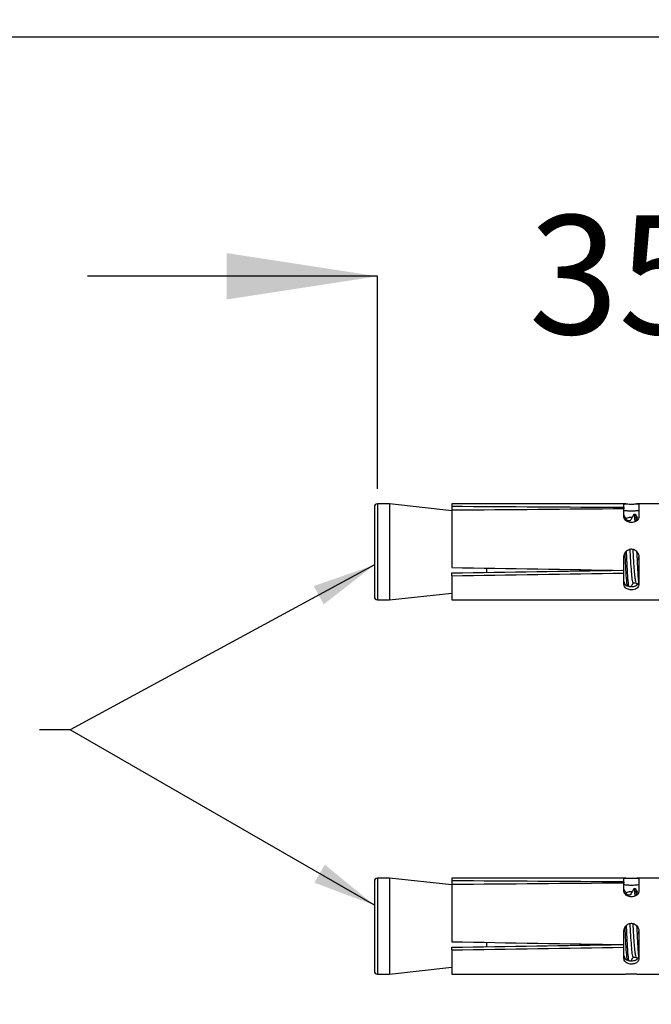
# Model space of a CAD drawing. Units: millimetres. Extents: x 27 to 247, y 26 to 189.
# Drawn here: x 76 to 97, y 132 to 165 of the extents above; entities that cross this region are included whole.
import ezdxf

# ---------------------------------------------------------------- set-up
doc = ezdxf.new("R2010")
doc.units = ezdxf.units.MM
doc.layers.add('ANNOTATIONS', color=7, linetype='Continuous')
doc.layers.add('DIMENSIONS', color=7, linetype='Continuous')
doc.styles.add('SLDTEXTSTYLE0', font='TXT', dxfattribs={"width": 0.7})
doc.dimstyles.new('SLDDIMSTYLE0', dxfattribs={"dimtxt": 0.18, "dimasz": 2.116667, "dimexe": 0, "dimexo": 0.0625, "dimgap": 0, "dimtad": 0, "dimtih": 1, "dimtoh": 1, "dimdec": 0, "dimrnd": 1e-09, "dimzin": 0, "dimdsep": 46, "dimtxsty": 'Standard', "dimsah": 1, "dimcen": 0.09, "dimadec": 0, "dimazin": 0, "dimtfac": 2.116667, "dimtdec": 0, "dimtofl": 0, "dimtmove": 0, "dimatfit": 3, "dimfxl": 0, "dimfrac": 2, "dimtolj": 1, "dimtzin": 0, "dimarcsym": 0})
doc.dimstyles.new('SLDDIMSTYLE1', dxfattribs={"dimtxt": 5.037667, "dimasz": 2.116667, "dimexe": 0, "dimexo": 0.0625, "dimgap": 1.259417, "dimtad": 0, "dimtih": 1, "dimtoh": 1, "dimdec": 0, "dimlfac": 2, "dimrnd": 1e-09, "dimzin": 12, "dimdsep": 46, "dimtxsty": 'SLDTEXTSTYLE0', "dimsah": 1, "dimcen": 0.09, "dimadec": 0, "dimazin": 3, "dimtfac": 1, "dimtdec": 0, "dimtmove": 0, "dimatfit": 0, "dimfxl": 0, "dimfrac": 2, "dimtolj": 1, "dimtzin": 12, "dimarcsym": 0})
doc.dimstyles.new('SLDDIMSTYLE4', dxfattribs={"dimtxt": 5.037667, "dimasz": 2.116667, "dimexe": 0, "dimexo": 0.0625, "dimgap": 1.259417, "dimtad": 0, "dimtih": 1, "dimtoh": 1, "dimdec": 0, "dimlfac": 2, "dimrnd": 1e-09, "dimzin": 12, "dimdsep": 46, "dimtxsty": 'SLDTEXTSTYLE0', "dimsah": 1, "dimcen": 0.09, "dimadec": 0, "dimazin": 3, "dimtfac": 1, "dimtdec": 3, "dimtofl": 0, "dimtmove": 0, "dimatfit": 3, "dimfxl": 0, "dimfrac": 2, "dimtolj": 1, "dimtzin": 12, "dimarcsym": 0})

# ---------------------------------------------------------------- blocks, each defined once
blk = doc.blocks.new('_D')
at = {"layer": 'DIMENSIONS'}
for p, q in [((87.697, 156.117), (78.009, 156.117)), ((87.697, 149.013), (87.697, 156.117)), ((103.686, 156.117), (113.374, 156.117))]:
    blk.add_line(p, q, dxfattribs=at)
for points in [[(87.697, 156.117), (82.659, 156.892), (82.659, 155.342)], [(103.686, 156.117), (108.724, 155.342), (108.724, 156.892)]]:
    blk.add_solid(points, dxfattribs=at)
at = {"layer": 'DIMENSIONS', "insert": (92.752, 158.154), "char_height": 3.9687, "attachment_point": 1, "style": 'SLDTEXTSTYLE0'}
blk.add_mtext('35', dxfattribs=at)
blk = doc.blocks.new('_D_3')
at = {"layer": 'DIMENSIONS'}
for p, q in [((103.186, 164.099), (37.124, 164.099)), ((37.124, 164.099), (37.124, 128.238)), ((37.124, 86.218), (37.124, 122.079)), ((103.186, 86.218), (37.124, 86.218))]:
    blk.add_line(p, q, dxfattribs=at)
for points in [[(37.124, 164.099), (36.349, 159.061), (37.899, 159.061)], [(37.124, 86.218), (37.899, 91.255), (36.349, 91.255)]]:
    blk.add_solid(points, dxfattribs=at)
at = {"layer": 'DIMENSIONS', "insert": (32.714, 127.195), "char_height": 3.9687, "attachment_point": 1, "style": 'SLDTEXTSTYLE0'}
blk.add_mtext('156', dxfattribs=at)

msp = doc.modelspace()

# ---------------------------------------------------------------- linework, layer by layer
at = {"color": 7, "linetype": 'Continuous', "lineweight": 25}
for p, q in [((87.596966, 148.412809), (87.596966, 145.412809)), ((88.096966, 148.512809), (87.696966, 148.512809)), ((87.696966, 148.512809), (87.696966, 145.312809)), ((90.186252, 148.287809), (88.096966, 148.512809)), ((88.096966, 148.512809), (88.096966, 145.312809)), ((95.997268, 148.512809), (90.186252, 148.512809)), ((90.186252, 148.512809), (90.186252, 148.424499)), ((90.186252, 148.424499), (90.186252, 148.30007)), ((95.936252, 148.388723), (95.936252, 148.503163)), ((95.936252, 148.388723), (95.936252, 148.347247)), ((95.936252, 148.088401), (95.936252, 148.347247)), ((97.483466, 148.512809), (96.372125, 148.512809)), ((96.436252, 148.503163), (96.436252, 148.088401)), ((90.186252, 148.30007), (90.186252, 146.388602)), ((96.322023, 148.162809), (96.272023, 148.162809)), ((96.147037, 147.946302), (96.05055, 147.946302)), ((95.936252, 146.29501), (95.936252, 146.73739)), ((96.436252, 146.640543), (96.430839, 146.744124)), ((96.436252, 146.73739), (96.436252, 145.82746)), ((91.346966, 146.369498), (91.346966, 146.226937)), ((90.186252, 146.115623), (90.186252, 146.209425)), ((90.186252, 146.115623), (90.186252, 145.312809)), ((95.936252, 146.204017), (95.936252, 146.29501)), ((95.936252, 145.82746), (95.936252, 146.204017)), ((96.247037, 145.879315), (96.34364, 145.879315)), ((96.341455, 145.883078), (96.381237, 145.814553)), ((88.096966, 145.312809), (90.186252, 145.537809)), ((87.696966, 145.312809), (88.096966, 145.312809)), ((90.186252, 145.312809), (96.002519, 145.312809)), ((96.371777, 145.312809), (97.485814, 145.312809)), ((87.596966, 135.912809), (87.596966, 132.912809)), ((88.096966, 136.012809), (87.696966, 136.012809)), ((87.696966, 136.012809), (87.696966, 132.812809)), ((90.186252, 135.787809), (88.096966, 136.012809)), ((88.096966, 136.012809), (88.096966, 132.812809)), ((95.997268, 136.012809), (90.186252, 136.012809)), ((90.186252, 136.012809), (90.186252, 135.924499)), ((90.186252, 135.924499), (90.186252, 135.80007)), ((95.936252, 135.888723), (95.936252, 136.003163)), ((95.936252, 135.888723), (95.936252, 135.847247)), ((95.936252, 135.588401), (95.936252, 135.847247)), ((97.483466, 136.012809), (96.372125, 136.012809)), ((96.436252, 136.003163), (96.436252, 135.588401)), ((90.186252, 135.80007), (90.186252, 133.888602)), ((96.322023, 135.662809), (96.272023, 135.662809)), ((96.147037, 135.446302), (96.05055, 135.446302)), ((95.936252, 133.79501), (95.936252, 134.23739)), ((96.436252, 134.140543), (96.430839, 134.244124)), ((96.436252, 134.23739), (96.436252, 133.32746)), ((91.346966, 133.869498), (91.346966, 133.726937)), ((90.186252, 133.615623), (90.186252, 133.709425)), ((90.186252, 133.615623), (90.186252, 132.812809)), ((95.936252, 133.704017), (95.936252, 133.79501)), ((95.936252, 133.32746), (95.936252, 133.704017)), ((96.247037, 133.379315), (96.34364, 133.379315)), ((96.341455, 133.383078), (96.381237, 133.314553)), ((88.096966, 132.812809), (90.186252, 133.037809)), ((87.696966, 132.812809), (88.096966, 132.812809)), ((90.186252, 132.812809), (96.002519, 132.812809)), ((96.371777, 132.812809), (97.485814, 132.812809))]:
    msp.add_line(p, q, dxfattribs=at)
for centre, start, end in [((87.696966, 148.412809), 90, 180), ((87.696966, 145.412809), 180, 270), ((87.696966, 135.912809), 90, 180), ((87.696966, 132.912809), 180, 270)]:
    msp.add_arc(centre, 0.1, start, end, dxfattribs=at)
for centre, major_axis, ratio, start_param, end_param in [((98.811252, 146.912809), (91.999999, -0.663785), 0.015824045, 1.602165587, 1.664798373), ((98.811252, 146.912809), (91.999999, 0.663785), 0.015824045, 1.601937244, 1.66457003), ((98.811252, 146.912809), (91.999999, -1.455964), 0.007211447, 4.618615231, 4.681248018), ((98.811252, 146.912809), (79.062499, 1.251219), 0.007211447, 4.602966399, 4.674949688), ((98.811252, 146.912809), (91.999999, 1.455964), 0.007211447, 4.618386979, 4.681019766), ((98.811252, 134.412809), (91.999999, -0.663785), 0.015824045, 1.602165587, 1.664798373), ((98.811252, 134.412809), (91.999999, 0.663785), 0.015824045, 1.601937244, 1.66457003), ((98.811252, 134.412809), (91.999999, -1.455964), 0.007211447, 4.618615231, 4.681248018), ((98.811252, 134.412809), (79.062499, 1.251219), 0.007211447, 4.602966399, 4.674949688), ((98.811252, 134.412809), (91.999999, 1.455964), 0.007211447, 4.618386979, 4.681019766)]:
    msp.add_ellipse(centre, major_axis=major_axis, ratio=ratio, start_param=start_param, end_param=end_param, dxfattribs=at)
for points, knots in [([(95.936252, 148.503163), (95.939386, 148.506067), (95.945654, 148.511872), (95.993371, 148.513337), (96.06305, 148.51167), (96.14684, 148.509793), (96.228973, 148.509903), (96.3022, 148.511474), (96.365299, 148.513095), (96.413823, 148.512579), (96.434391, 148.508594), (96.435875, 148.504264), (96.436252, 148.503163)], [0, 0, 0, 0, 0.115753791, 0.231436208, 0.347931527, 0.456370715, 0.552749771, 0.644132952, 0.74007149, 0.845994012, 0.960848769, 1, 1, 1, 1]), ([(96.054613, 147.939306), (96.033637, 147.97542), (95.991679, 148.04766), (95.94974, 148.11997), (95.928768, 148.156132)], [0, 0, 0, 0, 0.499915985, 1, 1, 1, 1]), ([(96.436252, 148.088401), (96.433117, 148.066583), (96.42685, 148.022959), (96.379132, 147.960112), (96.309454, 147.911253), (96.225663, 147.886248), (96.14353, 147.887478), (96.070303, 147.909487), (96.007205, 147.948719), (95.958681, 148.003034), (95.938112, 148.052597), (95.936629, 148.081144), (95.936252, 148.088401)], [0, 0, 0, 0, 0.115753791, 0.231436208, 0.347931527, 0.456370715, 0.552749771, 0.644132952, 0.74007149, 0.845994012, 0.960848769, 1, 1, 1, 1]), ([(96.423236, 148.287256), (96.416537, 148.287123), (96.400409, 148.286803), (96.3418, 148.28014), (96.260996, 148.273649), (96.176139, 148.271815), (96.101585, 148.274524), (96.036095, 148.279836), (95.982437, 148.285278), (95.951497, 148.288613), (95.947149, 148.287725), (95.946947, 148.287683)], [0, 0, 0, 0, 0.105547685, 0.25410085, 0.396769259, 0.518503616, 0.624795618, 0.732686271, 0.854273378, 0.993234418, 1, 1, 1, 1]), ([(96.006338, 148.022441), (96.006799, 148.022919), (96.024096, 148.040875), (96.076454, 148.058782), (96.150223, 148.074609), (96.195557, 148.072144), (96.21595, 148.071035)], [0, 0, 0, 0, 0.0114665184, 0.4304106819, 0.7437871173, 1, 1, 1, 1]), ([(96.265186, 148.15594), (96.244154, 148.119661), (96.203628, 148.049755), (96.163061, 147.979904), (96.143547, 147.946302)], [0, 0, 0, 0, 0.518956919, 1, 1, 1, 1]), ([(96.310795, 147.918405), (96.306185, 147.972096), (96.293242, 148.122849), (96.27805, 148.19442), (96.267467, 148.14707), (96.265217, 148.137006)], [0, 0, 0, 0, 0.3034150615, 0.8519284577, 1, 1, 1, 1]), ([(96.357833, 147.95046), (96.354211, 147.993537), (96.342274, 148.135484), (96.330337, 148.151463), (96.322023, 148.162593)], [0, 0, 0, 0, 0.303469235, 1, 1, 1, 1]), ([(96.412243, 148.012271), (96.405392, 148.024068), (96.377559, 148.071994), (96.34974, 148.119967), (96.328768, 148.156132)], [0, 0, 0, 0, 0.246150383, 1, 1, 1, 1]), ([(95.936252, 146.73739), (95.936428, 146.744558), (95.937342, 146.781662), (95.954389, 146.849702), (96.004442, 146.929994), (96.078238, 146.988007), (96.162661, 147.013018), (96.243402, 147.006053), (96.314811, 146.973904), (96.375693, 146.91914), (96.420767, 146.842981), (96.435597, 146.777897), (96.436177, 146.742015), (96.436252, 146.73739)], [0, 0, 0, 0, 0.026556064, 0.137453461, 0.253512274, 0.369226989, 0.475340637, 0.570018294, 0.661598089, 0.759151289, 0.867037163, 0.982862946, 1, 1, 1, 1]), ([(96.046966, 145.758391), (96.038633, 145.838543), (96.021966, 145.998845), (95.997703, 146.412023), (95.981773, 146.723235), (95.974176, 146.871646)], [0, 0, 0, 0, 0.3434530442, 0.6869060884, 1, 1, 1, 1]), ([(96.096355, 145.765026), (96.088225, 145.843415), (96.071762, 146.002158), (96.046966, 146.423651), (96.029918, 146.7619), (96.021204, 146.928522), (96.020823, 146.935808)], [0, 0, 0, 0, 0.3228929152, 0.6538784607, 0.9848640141, 1, 1, 1, 1]), ([(96.246966, 145.879315), (96.238633, 145.894943), (96.221966, 145.926198), (96.196966, 146.165948), (96.171966, 146.50608), (96.153461, 146.811535), (96.14329, 146.971967), (96.141452, 147.000958)], [0, 0, 0, 0, 0.2369353243, 0.4738706486, 0.7108059729, 0.9477412972, 1, 1, 1, 1]), ([(96.341924, 145.895253), (96.335171, 145.907641), (96.325445, 145.925483), (96.309761, 146.048904), (96.292177, 146.222955), (96.27063, 146.530867), (96.253436, 146.81181), (96.243253, 146.972538), (96.241398, 147.001816)], [0, 0, 0, 0, 0.1982733808, 0.285564601, 0.4921052416, 0.6963228013, 0.9446826921, 1, 1, 1, 1]), ([(96.432821, 145.911909), (96.429203, 145.948414), (96.417251, 146.068995), (96.396966, 146.427291), (96.380255, 146.755377), (96.371877, 146.915647), (96.371832, 146.916502)], [0, 0, 0, 0, 0.177985579, 0.587893391, 0.997801203, 1, 1, 1, 1]), ([(95.936252, 145.926588), (95.93801, 145.910206), (95.942136, 145.871752), (95.979063, 145.819131), (96.041126, 145.778415), (96.114835, 145.756663), (96.188819, 145.750164), (96.261535, 145.7573), (96.32936, 145.778567), (96.386266, 145.814028), (96.427726, 145.863662), (96.43342, 145.905688), (96.436252, 145.926588)], [0, 0, 0, 0, 0.086319222, 0.202618679, 0.32356292, 0.418759903, 0.499960503, 0.590479039, 0.680719353, 0.777908672, 0.889550364, 1, 1, 1, 1]), ([(96.436252, 145.82746), (96.434215, 145.809118), (96.429675, 145.768215), (96.390759, 145.712998), (96.325694, 145.668983), (96.251747, 145.64768), (96.178121, 145.642251), (96.108494, 145.649811), (96.038653, 145.674255), (95.981656, 145.71415), (95.943426, 145.766512), (95.938552, 145.807919), (95.936252, 145.82746)], [0, 0, 0, 0, 0.092917776, 0.207201686, 0.324094446, 0.434883143, 0.499915607, 0.594988559, 0.689852884, 0.790157776, 0.900970094, 1, 1, 1, 1]), ([(96.177344, 145.753146), (96.181797, 145.760824), (96.206187, 145.802881), (96.230607, 145.844937), (96.250568, 145.879315)], [0, 0, 0, 0, 0.182577841, 1, 1, 1, 1]), ([(96.002519, 145.313229), (96.012527, 145.31318), (96.040898, 145.313042), (96.110185, 145.315293), (96.193873, 145.315973), (96.270978, 145.314987), (96.332585, 145.31316), (96.360114, 145.313095), (96.371777, 145.313068)], [0, 0, 0, 0, 0.116366386, 0.329872518, 0.521204037, 0.6954663, 0.870974461, 1, 1, 1, 1]), ([(95.936252, 136.003163), (95.939386, 136.006067), (95.945654, 136.011872), (95.993371, 136.013337), (96.06305, 136.01167), (96.14684, 136.009793), (96.228973, 136.009903), (96.3022, 136.011474), (96.365299, 136.013095), (96.413823, 136.012579), (96.434391, 136.008594), (96.435875, 136.004264), (96.436252, 136.003163)], [0, 0, 0, 0, 0.115753791, 0.231436208, 0.347931527, 0.456370715, 0.552749771, 0.644132952, 0.74007149, 0.845994012, 0.960848769, 1, 1, 1, 1]), ([(96.054613, 135.439306), (96.033637, 135.47542), (95.991679, 135.54766), (95.94974, 135.61997), (95.928768, 135.656132)], [0, 0, 0, 0, 0.499915985, 1, 1, 1, 1]), ([(96.436252, 135.588401), (96.433117, 135.566583), (96.42685, 135.522959), (96.379132, 135.460112), (96.309454, 135.411253), (96.225663, 135.386248), (96.14353, 135.387478), (96.070303, 135.409487), (96.007205, 135.448719), (95.958681, 135.503034), (95.938112, 135.552597), (95.936629, 135.581144), (95.936252, 135.588401)], [0, 0, 0, 0, 0.115753791, 0.231436208, 0.347931527, 0.456370715, 0.552749771, 0.644132952, 0.74007149, 0.845994012, 0.960848769, 1, 1, 1, 1]), ([(96.423236, 135.787256), (96.416537, 135.787123), (96.400409, 135.786803), (96.3418, 135.78014), (96.260996, 135.773649), (96.176139, 135.771815), (96.101585, 135.774524), (96.036095, 135.779836), (95.982437, 135.785278), (95.951497, 135.788613), (95.947149, 135.787725), (95.946947, 135.787683)], [0, 0, 0, 0, 0.1055476853, 0.25410085, 0.3967692594, 0.5185036164, 0.6247956185, 0.732686271, 0.8542733778, 0.9932344179, 1, 1, 1, 1]), ([(96.006338, 135.522441), (96.006799, 135.522919), (96.024096, 135.540875), (96.076454, 135.558782), (96.150223, 135.574609), (96.195557, 135.572144), (96.21595, 135.571035)], [0, 0, 0, 0, 0.011466518, 0.430410682, 0.743787117, 1, 1, 1, 1]), ([(96.265186, 135.65594), (96.244154, 135.619661), (96.203628, 135.549755), (96.163061, 135.479904), (96.143547, 135.446302)], [0, 0, 0, 0, 0.5189569189, 1, 1, 1, 1]), ([(96.310795, 135.418405), (96.306185, 135.472096), (96.293242, 135.622849), (96.27805, 135.69442), (96.267467, 135.64707), (96.265217, 135.637006)], [0, 0, 0, 0, 0.303415061, 0.851928458, 1, 1, 1, 1]), ([(96.357833, 135.45046), (96.354211, 135.493537), (96.342274, 135.635484), (96.330337, 135.651463), (96.322023, 135.662593)], [0, 0, 0, 0, 0.303469235, 1, 1, 1, 1]), ([(96.412243, 135.512271), (96.405392, 135.524068), (96.377559, 135.571994), (96.34974, 135.619967), (96.328768, 135.656132)], [0, 0, 0, 0, 0.246150383, 1, 1, 1, 1]), ([(95.936252, 134.23739), (95.936428, 134.244558), (95.937342, 134.281662), (95.954389, 134.349702), (96.004442, 134.429994), (96.078238, 134.488007), (96.162661, 134.513018), (96.243402, 134.506053), (96.314811, 134.473904), (96.375693, 134.41914), (96.420767, 134.342981), (96.435597, 134.277897), (96.436177, 134.242015), (96.436252, 134.23739)], [0, 0, 0, 0, 0.026556064, 0.137453461, 0.253512274, 0.369226989, 0.475340637, 0.570018294, 0.661598089, 0.759151289, 0.867037163, 0.982862946, 1, 1, 1, 1]), ([(96.046966, 133.258391), (96.038633, 133.338543), (96.021966, 133.498845), (95.997703, 133.912023), (95.981773, 134.223235), (95.974176, 134.371646)], [0, 0, 0, 0, 0.3434530442, 0.6869060884, 1, 1, 1, 1]), ([(96.096355, 133.265026), (96.088225, 133.343415), (96.071762, 133.502158), (96.046966, 133.923651), (96.029918, 134.2619), (96.021204, 134.428522), (96.020823, 134.435808)], [0, 0, 0, 0, 0.3228929152, 0.6538784607, 0.9848640141, 1, 1, 1, 1]), ([(96.246966, 133.379315), (96.238633, 133.394943), (96.221966, 133.426198), (96.196966, 133.665948), (96.171966, 134.00608), (96.153461, 134.311535), (96.14329, 134.471967), (96.141452, 134.500958)], [0, 0, 0, 0, 0.2369353243, 0.4738706486, 0.7108059729, 0.9477412972, 1, 1, 1, 1]), ([(96.341924, 133.395253), (96.335171, 133.407641), (96.325445, 133.425483), (96.309761, 133.548904), (96.292177, 133.722955), (96.27063, 134.030867), (96.253436, 134.31181), (96.243253, 134.472538), (96.241398, 134.501816)], [0, 0, 0, 0, 0.198273381, 0.285564601, 0.492105242, 0.696322801, 0.944682692, 1, 1, 1, 1]), ([(96.432821, 133.411909), (96.429203, 133.448414), (96.417251, 133.568995), (96.396966, 133.927291), (96.380255, 134.255377), (96.371877, 134.415647), (96.371832, 134.416502)], [0, 0, 0, 0, 0.1779855787, 0.5878933908, 0.9978012028, 1, 1, 1, 1]), ([(95.936252, 133.426588), (95.93801, 133.410206), (95.942136, 133.371752), (95.979063, 133.319131), (96.041126, 133.278415), (96.114835, 133.256663), (96.188819, 133.250164), (96.261535, 133.2573), (96.32936, 133.278567), (96.386266, 133.314028), (96.427726, 133.363662), (96.43342, 133.405688), (96.436252, 133.426588)], [0, 0, 0, 0, 0.086319222, 0.202618679, 0.32356292, 0.418759903, 0.499960503, 0.590479039, 0.680719353, 0.777908672, 0.889550364, 1, 1, 1, 1]), ([(96.436252, 133.32746), (96.434215, 133.309118), (96.429675, 133.268215), (96.390759, 133.212998), (96.325694, 133.168983), (96.251747, 133.14768), (96.178121, 133.142251), (96.108494, 133.149811), (96.038653, 133.174255), (95.981656, 133.21415), (95.943426, 133.266512), (95.938552, 133.307919), (95.936252, 133.32746)], [0, 0, 0, 0, 0.092917776, 0.207201686, 0.324094446, 0.434883143, 0.499915607, 0.594988559, 0.689852884, 0.790157776, 0.900970094, 1, 1, 1, 1]), ([(96.177344, 133.253146), (96.181797, 133.260824), (96.206187, 133.302881), (96.230607, 133.344937), (96.250568, 133.379315)], [0, 0, 0, 0, 0.182577841, 1, 1, 1, 1]), ([(96.002519, 132.813229), (96.012527, 132.81318), (96.040898, 132.813042), (96.110185, 132.815293), (96.193873, 132.815973), (96.270978, 132.814987), (96.332585, 132.81316), (96.360114, 132.813095), (96.371777, 132.813068)], [0, 0, 0, 0, 0.116366386, 0.329872518, 0.521204037, 0.6954663, 0.870974461, 1, 1, 1, 1])]:
    msp.add_open_spline(points, degree=3, knots=knots, dxfattribs=at)

# ---------------------------------------------------------------- dimensions: what is measured, and where the dimension line sits
at = {"layer": 'DIMENSIONS'}
dim = msp.add_linear_dim(base=(103.686252, 156.117181), p1=(87.696966, 148.512809), p2=(103.686252, 188.794005), dimstyle='SLDDIMSTYLE1', dxfattribs=at)
dim.commit()
dim.dimension.update_dxf_attribs({"geometry": '_D', "text_midpoint": (95.691609, 156.117181), "dimtype": 160})
dim = msp.add_linear_dim(base=(37.124195, 164.098871), p1=(103.686252, 86.217596), p2=(103.686252, 164.098871), angle=90, dimstyle='SLDDIMSTYLE4', dxfattribs=at)
dim.commit()
dim.dimension.update_dxf_attribs({"geometry": '_D_3', "text_midpoint": (37.124195, 125.158234), "dimtype": 160})

# ---------------------------------------------------------------- leaders
at = {"layer": 'ANNOTATIONS', "color": 7}
for points in [[(87.596966, 146.474113), (77.432301, 140.963862), (76.405144, 140.963862)], [(87.596966, 135.108641), (77.432301, 140.963862), (76.405144, 140.963862)]]:
    msp.add_leader(points, dimstyle='SLDDIMSTYLE0', dxfattribs=at)

doc.saveas('drawing.dxf')
